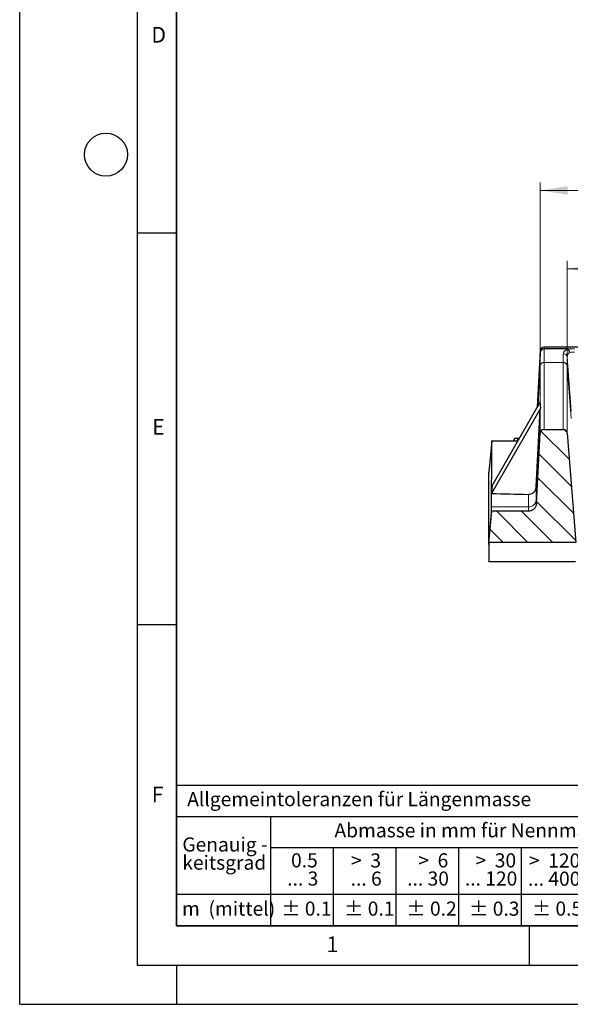
# Model space of a CAD drawing. Units: millimetres. Extents: x 0 to 420, y 0 to 297.
# Drawn here: x 0 to 70, y 0 to 126 of the extents above; entities that cross this region are included whole.
import ezdxf

# ---------------------------------------------------------------- set-up
doc = ezdxf.new("R2010")
doc.units = ezdxf.units.MM
doc.layers.add('LINIEN-DICK', color=7, linetype='Continuous', lineweight=35)
doc.layers.add('LINIEN-NORMAL', color=7, linetype='Continuous', lineweight=25)
doc.layers.add('LINIEN-DÜNN', color=7, linetype='Continuous')
doc.layers.add('VORLAGE_TEXT', color=7, linetype='Continuous')
doc.styles.add('SLDTEXTSTYLE0', font='TXT', dxfattribs={"width": 0.605})
doc.styles.add('SLDTEXTSTYLE1', font='TXT', dxfattribs={"width": 0.57})
doc.styles.add('SLDTEXTSTYLE2', font='TXT', dxfattribs={"width": 0.563})
doc.styles.add('SLDTEXTSTYLE3', font='TXT', dxfattribs={"width": 0.5525})
doc.styles.add('SLDTEXTSTYLE4', font='TXT', dxfattribs={"width": 0.575})
doc.dimstyles.new('SLDDIMSTYLE0', dxfattribs={"dimtxt": 3.5, "dimasz": 3.5, "dimexe": 0, "dimexo": 0.0625, "dimgap": 0.875, "dimtad": 1, "dimdec": 0, "dimlfac": 4, "dimrnd": 1e-09, "dimzin": 12, "dimdsep": 46, "dimtxsty": 'SLDTEXTSTYLE0', "dimsah": 1, "dimcen": 0.09, "dimadec": 0, "dimazin": 3, "dimtfac": 1, "dimtdec": 3, "dimtofl": 0, "dimtmove": 0, "dimatfit": 3, "dimfxl": 0, "dimfrac": 2, "dimtolj": 1, "dimtzin": 12, "dimarcsym": 0})

# ---------------------------------------------------------------- blocks, each defined once
blk = doc.blocks.new('SW_NOTE_0')
at = {"layer": 'VORLAGE_TEXT', "color": 0, "char_height": 1.8, "attachment_point": 3}
for s, insert, style in [('>  120', (6.86, 2.32), 'SLDTEXTSTYLE1'), ('... 400', (6.88, 0), 'SLDTEXTSTYLE0')]:
    blk.add_mtext(s, dxfattribs=dict(at, insert=insert, style=style))
blk = doc.blocks.new('SW_NOTE_1')
at = {"layer": 'VORLAGE_TEXT', "color": 0, "char_height": 1.8, "attachment_point": 1, "style": 'SLDTEXTSTYLE0'}
for s, insert in [('Genauig -', (0, 2.32)), ('keitsgrad', (0, 0))]:
    blk.add_mtext(s, dxfattribs=dict(at, insert=insert))
blk = doc.blocks.new('SW_NOTE_2')
at = {"layer": 'VORLAGE_TEXT', "color": 0, "char_height": 1.8, "attachment_point": 3}
for s, insert, style in [('>  400', (6.86, 2.32), 'SLDTEXTSTYLE1'), ('... 1000', (7.02, 0), 'SLDTEXTSTYLE0')]:
    blk.add_mtext(s, dxfattribs=dict(at, insert=insert, style=style))
blk = doc.blocks.new('SW_NOTE_3')
at = {"layer": 'VORLAGE_TEXT', "color": 0, "char_height": 1.8, "attachment_point": 3}
for s, insert, style in [('>  30', (5.51, 2.32), 'SLDTEXTSTYLE2'), ('... 120', (5.66, 0), 'SLDTEXTSTYLE0')]:
    blk.add_mtext(s, dxfattribs=dict(at, insert=insert, style=style))
blk = doc.blocks.new('SW_NOTE_4')
at = {"layer": 'VORLAGE_TEXT', "color": 0, "char_height": 1.8, "attachment_point": 3}
for s, insert, style in [('>  3', (4.16, 2.32), 'SLDTEXTSTYLE3'), ('... 6', (4.25, 0), 'SLDTEXTSTYLE0')]:
    blk.add_mtext(s, dxfattribs=dict(at, insert=insert, style=style))
blk = doc.blocks.new('SW_NOTE_5')
at = {"layer": 'VORLAGE_TEXT', "color": 0, "char_height": 1.8, "attachment_point": 3, "style": 'SLDTEXTSTYLE0'}
for s, insert in [('0.5', (3.38, 2.32)), ('... 3', (3.45, 0))]:
    blk.add_mtext(s, dxfattribs=dict(at, insert=insert))
blk = doc.blocks.new('SW_NOTE_6')
at = {"layer": 'VORLAGE_TEXT', "color": 0, "char_height": 1.8, "attachment_point": 3}
for s, insert, style in [('>  6', (4.16, 2.32), 'SLDTEXTSTYLE3'), ('... 30', (4.25, 0), 'SLDTEXTSTYLE0')]:
    blk.add_mtext(s, dxfattribs=dict(at, insert=insert, style=style))
blk = doc.blocks.new('SW_NOTE_7')
at = {"layer": 'VORLAGE_TEXT', "color": 0, "char_height": 1.8, "attachment_point": 3}
for s, insert, style in [('>  1000', (8.21, 2.32), 'SLDTEXTSTYLE4'), ('... 2000', (8.24, 0), 'SLDTEXTSTYLE0')]:
    blk.add_mtext(s, dxfattribs=dict(at, insert=insert, style=style))
blk = doc.blocks.new('Allg-Toleranz-mittel')
at = {"layer": 'LINIEN-DÜNN', "color": 7}
for p, q in [((0, 14), (70, 14)), ((12, 14), (12, 0)), ((70, 10), (12, 10)), ((20, 10), (20, 0)), ((28, 10), (28, 0)), ((36, 10), (36, 0)), ((44, 10), (44, 0)), ((52, 10), (52, 0)), ((70, 4), (0, 4))]:
    blk.add_line(p, q, dxfattribs=at)
at = {"layer": 'LINIEN-DÜNN'}
blk.add_line((61, 10), (61, 0), dxfattribs=at)
at = {"layer": 'LINIEN-NORMAL', "color": 7}
for p, q in [((0, 18), (0, 0)), ((0, 18), (70, 18)), ((70, 18), (70, 0)), ((70, 0), (0, 0))]:
    blk.add_line(p, q, dxfattribs=at)
at = {"layer": 'VORLAGE_TEXT', "color": 7}
for name, p in [('SW_NOTE_1', (0.75, 8.99)), ('SW_NOTE_5', (14.65, 6.96)), ('SW_NOTE_4', (21.94, 6.95)), ('SW_NOTE_6', (30.52, 6.96)), ('SW_NOTE_3', (37.83, 6.96)), ('SW_NOTE_0', (44.66, 6.94)), ('SW_NOTE_2', (53.64, 6.93)), ('SW_NOTE_7', (61.48, 6.95))]:
    blk.add_blockref(name, p, dxfattribs=at)
at = {"layer": 'VORLAGE_TEXT', "char_height": 1.8, "attachment_point": 1, "style": 'SLDTEXTSTYLE0'}
for s, insert in [('Allgemeintoleranzen für Längenmasse            DIN  ISO 2768-1', (1.37, 17.1)), ('Abmasse in mm für Nennmassbereiche', (20.16, 13.12)), ('m  (mittel)', (0.71, 3.12)), ('± 0.1', (13.37, 3.12)), ('± 0.1', (21.4, 3.12)), ('± 0.2', (29.34, 3.12)), ('± 0.3', (37.35, 3.11)), ('± 0.5', (45.35, 3.12)), ('± 0.8', (53.85, 3.12)), ('± 1.2', (62.87, 3.12))]:
    blk.add_mtext(s, dxfattribs=dict(at, insert=insert))
blk = doc.blocks.new('_D_2')
at = {"color": 7, "linetype": 'Continuous', "lineweight": 18}
for p, q in [((69.85, 82.75), (69.85, 94.92)), ((174.9, 82.75), (174.9, 94.92)), ((69.85, 93.92), (174.9, 93.92))]:
    blk.add_line(p, q, dxfattribs=at)
for points in [[(69.85, 93.92), (73.35, 93.38), (73.35, 94.46)], [(174.9, 93.92), (171.4, 94.46), (171.4, 93.38)]]:
    blk.add_solid(points, dxfattribs=at)
at = {"color": 7, "linetype": 'Continuous', "lineweight": 18, "insert": (118.36, 98.43), "char_height": 3.5, "attachment_point": 1, "style": 'SLDTEXTSTYLE0'}
blk.add_mtext('420', dxfattribs=at)
blk = doc.blocks.new('_D_3')
at = {"color": 7, "linetype": 'Continuous', "lineweight": 18}
for p, q in [((66.41, 83.54), (66.41, 104.92)), ((178.34, 83.54), (178.34, 104.92)), ((178.34, 103.92), (66.41, 103.92))]:
    blk.add_line(p, q, dxfattribs=at)
for points in [[(66.41, 103.92), (69.91, 103.38), (69.91, 104.46)], [(178.34, 103.92), (174.84, 104.46), (174.84, 103.38)]]:
    blk.add_solid(points, dxfattribs=at)
at = {"color": 7, "linetype": 'Continuous', "lineweight": 18, "insert": (118.36, 108.43), "char_height": 3.5, "attachment_point": 1, "style": 'SLDTEXTSTYLE0'}
blk.add_mtext('448', dxfattribs=at)

msp = doc.modelspace()

# ---------------------------------------------------------------- hatches: boundary and pattern name
at = {"linetype": 'Continuous', "lineweight": 18}
h = msp.add_hatch(dxfattribs=at)
h.set_pattern_fill('DIN 201 Grauguss', scale=0.5, angle=90, style=0, pattern_type=2)
h.set_pattern_definition([(135, (0, 0), (-1.5875, -1.5875), [])])
edge = h.paths.add_edge_path(flags=0)
edge.add_line((66.4116, 72.9087), (65.9414, 63.9367))
edge.add_spline(control_points=[(65.9414, 63.9367), (65.9352, 63.8193), (65.9089, 63.7014), (65.8644, 63.5926), (65.8199, 63.4837), (65.7558, 63.381), (65.6773, 63.2935), (65.6, 63.2074), (65.5064, 63.1336), (65.4044, 63.0789), (65.3053, 63.0259), (65.1954, 62.9894), (65.0842, 62.9731), (65.0375, 62.9662), (64.9901, 62.9628), (64.9429, 62.9628)], knot_values=[0, 0, 0, 0, 0.00141051, 0.00141051, 0.00141051, 0.00282243, 0.00282243, 0.00282243, 0.00421166, 0.00421166, 0.00421166, 0.00556076, 0.00556076, 0.00556076, 0.00612065, 0.00612065, 0.00612065, 0.00612065], weights=[1, 1, 1, 1, 1, 1, 1, 1, 1, 1, 1, 1, 1, 1, 1, 1], degree=3, periodic=0)
edge.add_line((64.9429, 62.9628), (60.2232, 62.9628))
edge.add_spline(control_points=[(60.2232, 62.9628), (60.107, 61.6351), (59.9908, 60.3074), (59.8747, 58.9797)], knot_values=[0.00013969, 0.00013969, 0.00013969, 0.00013969, 0.01613281, 0.01613281, 0.01613281, 0.01613281], weights=[1, 1, 1, 1], degree=3, periodic=0)
edge.add_line((59.8747, 58.9797), (70.947, 58.9797))
edge.add_line((70.947, 58.9797), (69.8494, 72.9225))
edge.add_ellipse((69.3511, 72.8809), major_axis=(0, 0.5153), ratio=0.97029573, start_angle=274.638059, end_angle=360)
edge.add_line((69.3511, 73.3962), (66.9109, 73.3962))
edge.add_ellipse((66.9109, 72.8809), major_axis=(0, -0.5153), ratio=0.97029573, start_angle=180, end_angle=266.908071)

# ---------------------------------------------------------------- linework, layer by layer
at = {"color": 7, "linetype": 'Continuous', "lineweight": 25}
for p, q in [((66.4122, 83.4429), (66.0345, 76.2678)), ((66.4096, 83.1504), (66.0504, 76.2956)), ((177.8378, 83.9168), (66.9115, 83.9168)), ((69.767, 83.6757), (66.9115, 83.6757)), ((66.4076, 76.9187), (60.2795, 66.23)), ((66.4103, 76.7071), (66.4076, 76.9187)), ((66.4849, 76.1654), (60.2151, 65.2297)), ((65.904, 66.1191), (66.4104, 75.9083)), ((66.9109, 73.3962), (69.3511, 73.3962)), ((69.8494, 72.9225), (70.947, 58.9797)), ((60.2246, 71.96), (59.8747, 67.96)), ((60.2271, 71.96), (60.2246, 71.96)), ((60.2271, 71.96), (63.5647, 71.96)), ((63.15, 72.26), (63.0013, 71.96)), ((63.15, 72.26), (63.0025, 71.96)), ((63.5307, 72.26), (63.15, 72.26)), ((63.5725, 71.9737), (63.5307, 72.26)), ((63.7367, 72.26), (63.5307, 72.26)), ((65.9414, 63.9367), (66.4116, 72.9087)), ((60.2795, 66.23), (60.2151, 65.2297)), ((60.2122, 63.511), (60.2151, 65.2297)), ((59.8747, 58.9797), (60.2232, 62.9628)), ((60.2131, 63.2478), (60.2122, 63.511)), ((60.2172, 62.8943), (60.2131, 63.2478)), ((64.9429, 62.9628), (60.2232, 62.9628)), ((70.947, 58.9797), (59.8747, 58.9797)), ((59.8747, 56.5497), (70.9141, 56.5497))]:
    msp.add_line(p, q, dxfattribs=at)
at = {"color": 8, "linetype": 'Continuous', "lineweight": 18}
for p, q in [((66.4096, 83.1504), (66.4096, 81.4352)), ((66.4122, 83.4429), (66.4122, 83.2037)), ((66.9088, 83.6757), (66.9088, 81.96)), ((66.9115, 83.9168), (66.9115, 83.9149)), ((66.9115, 83.9149), (66.9115, 83.6757)), ((177.8378, 83.9149), (66.9115, 83.9149)), ((69.3541, 83.0637), (69.3541, 81.96)), ((66.9088, 81.96), (69.3541, 81.96)), ((69.8522, 82.6545), (69.8522, 81.4508)), ((70.3747, 75.7532), (69.8522, 82.6545)), ((66.1495, 76.4683), (66.4096, 81.4341)), ((66.4096, 81.4341), (66.4096, 81.4352)), ((69.8522, 81.4508), (69.8523, 81.45)), ((69.8523, 81.45), (70.3747, 74.8071)), ((66.4849, 76.166), (66.4849, 76.1653)), ((65.909, 64.3975), (65.904, 66.1191)), ((64.906, 65.1159), (64.9105, 63.511)), ((65.909, 64.3975), (65.917, 63.8277)), ((60.2131, 63.2478), (59.8747, 59.3781)), ((60.2122, 63.511), (64.9105, 63.511))]:
    msp.add_line(p, q, dxfattribs=at)
at = {"color": 7, "linetype": 'Continuous', "lineweight": 25}
msp.add_arc((66.9115, 83.4168), 0.5, 90, 176.986238, dxfattribs=at)
at = {"color": 8, "linetype": 'Continuous', "lineweight": 18}
for centre, radius, start, end in [((66.9107, 83.4157), 0.4992, 89.898671, 176.871739), ((69.3758, 82.5822), 0.4819, 8.624237, 92.570787), ((64.9375, 64.486), 0.9754, 268.413606, 354.795143)]:
    msp.add_arc(centre, radius, start, end, dxfattribs=at)
at = {"color": 7, "linetype": 'Continuous', "lineweight": 25}
for centre, major_axis, ratio, start_param, end_param in [((66.9088, 94.7346), (0.5, 11.5975), 0.00044592, 3.1896416, 3.24884855), ((66.9115, 83.0656), (0, 0.6101), 0.8195425, 0, 0.00552589), ((66.9109, 72.8809), (0, -0.5153), 0.97029573, 3.14159265, 4.65842464), ((69.3511, 72.8809), (0, 0.5153), 0.97029573, 4.79333837, 6.28318531), ((1439.3203, 261.9742), (3466.0479, 7.4181), 0.06094688, 4.30304293, 4.30451763)]:
    msp.add_ellipse(centre, major_axis=major_axis, ratio=ratio, start_param=start_param, end_param=end_param, dxfattribs=at)
for points, knots in [([(66.9088, 83.6757), (66.8533, 83.67), (66.7423, 83.6587), (66.5945, 83.5751), (66.4812, 83.4523), (66.4317, 83.3358), (66.417, 83.2568), (66.4134, 83.2251), (66.4126, 83.2106), (66.4122, 83.2037)], [0, 0, 0, 0, 0.21602179, 0.43198581, 0.64959699, 0.87065164, 0.92155953, 0.96252018, 1, 1, 1, 1]), ([(69.916, 83.6519), (69.9048, 83.6565), (69.879, 83.6671), (69.8253, 83.6744), (69.7863, 83.6753), (69.767, 83.6757)], [0, 0, 0, 0, 0.27936418, 0.64347079, 1, 1, 1, 1]), ([(70.1821, 83.2398), (70.1685, 83.2897), (70.1439, 83.3802), (70.0807, 83.4981), (70.0058, 83.5938), (69.9462, 83.6323), (69.916, 83.6519)], [0, 0, 0, 0, 0.27620809, 0.50058112, 0.74665039, 1, 1, 1, 1]), ([(66.4103, 76.7071), (66.4123, 76.5994), (66.4148, 76.4695), (66.4248, 76.331), (66.4306, 76.2718), (66.4389, 76.2113), (66.4501, 76.1664), (66.4634, 76.1476), (66.4731, 76.1515), (66.4763, 76.1541), (66.479, 76.1572), (66.481, 76.1597), (66.483, 76.1627), (66.4843, 76.1649), (66.4849, 76.166)], [0, 0, 0, 0, 0.50001407, 0.6035247, 0.69530027, 0.80805906, 0.93463139, 0.98001316, 0.98682139, 0.99207028, 0.99423561, 0.99619881, 0.99807627, 1, 1, 1, 1]), ([(66.485, 76.1653), (66.4578, 76.1061), (66.42, 76.0235), (66.4125, 75.9337), (66.4104, 75.9083)], [0, 0, 0, 0, 0.71624434, 1, 1, 1, 1]), ([(60.2151, 65.2297), (60.216, 65.7465), (60.2178, 66.7804), (60.2207, 68.4303), (60.2238, 70.1463), (60.226, 71.3554), (60.2271, 71.96)], [0, 0, 0, 0, 0.24975501, 0.49960781, 0.74975478, 1, 1, 1, 1]), ([(59.8747, 59.3781), (59.8747, 60.0173), (59.8747, 61.2957), (59.8747, 63.3861), (59.8747, 65.5893), (59.8747, 67.1696), (59.8747, 67.96)], [0, 0, 0, 0, 0.25051053, 0.50102105, 0.75042626, 1, 1, 1, 1]), ([(64.906, 65.1159), (65.01, 65.1237), (65.218, 65.1393), (65.4997, 65.2937), (65.7235, 65.5284), (65.8666, 65.8159), (65.8922, 66.0235), (65.904, 66.1191)], [0, 0, 0, 0, 0.19884621, 0.39758744, 0.5998836, 0.81581091, 1, 1, 1, 1]), ([(65.9414, 63.9367), (65.9237, 63.8194), (65.8884, 63.5847), (65.6924, 63.2811), (65.4174, 63.0636), (65.1498, 62.972), (64.9901, 62.9649), (64.9429, 62.9628)], [0, 0, 0, 0, 0.230248715, 0.460626586, 0.687279683, 0.90747345, 1, 1, 1, 1]), ([(59.8747, 58.6916), (59.8747, 58.7444), (59.8747, 58.9388), (59.8747, 59.193), (59.8747, 59.3781)], [0, 0, 0, 0, 0.27212818, 1, 1, 1, 1]), ([(59.8747, 58.9797), (59.8747, 58.6442), (59.8747, 57.9723), (59.8747, 57.365), (59.8747, 56.9817), (59.8747, 56.7523), (59.8747, 56.6141), (59.8747, 56.5364), (59.8747, 56.5624), (59.8747, 56.5687)], [0, 0, 0, 0, 0.22196976, 0.44451297, 0.57272579, 0.70104879, 0.82970434, 0.95847121, 1, 1, 1, 1])]:
    msp.add_open_spline(points, degree=3, knots=knots, dxfattribs=at)
at = {"color": 8, "linetype": 'Continuous', "lineweight": 18}
for points, knots in [([(69.3541, 83.0637), (69.361, 83.12), (69.3748, 83.2329), (69.4896, 83.3938), (69.6641, 83.5391), (69.8337, 83.6151), (69.916, 83.6519)], [0, 0, 0, 0, 0.25686448, 0.51461645, 0.76452106, 1, 1, 1, 1]), ([(70.803, 83.7126), (70.6095, 83.7108), (70.2225, 83.7074), (69.9188, 83.6862), (69.767, 83.6757)], [0, 0, 0, 0, 0.50012704, 1, 1, 1, 1]), ([(69.8522, 82.6545), (69.8654, 82.7664), (69.8849, 82.9324), (70.0289, 83.1265), (70.1333, 83.2037), (70.1821, 83.2398)], [0, 0, 0, 0, 0.52419274, 0.77746593, 1, 1, 1, 1]), ([(70.1821, 83.2398), (70.2754, 83.2469), (70.4632, 83.2611), (70.6893, 83.2562), (70.803, 83.2537)], [0, 0, 0, 0, 0.49702716, 1, 1, 1, 1]), ([(66.9087, 81.96), (66.8652, 81.9566), (66.7924, 81.9508), (66.6851, 81.9132), (66.598, 81.8629), (66.5201, 81.7914), (66.4619, 81.7096), (66.4289, 81.6265), (66.4154, 81.5531), (66.4104, 81.4893), (66.41, 81.4569), (66.4096, 81.4352)], [0, 0, 0, 0, 0.14919815, 0.24967182, 0.39078297, 0.49905955, 0.62412718, 0.74908154, 0.8116198, 0.87433798, 1, 1, 1, 1]), ([(66.91, 73.396), (66.9099, 73.8145), (66.9097, 74.9231), (66.9094, 76.9128), (66.9091, 79.3296), (66.9089, 81.0832), (66.9087, 81.96)], [0, 0, 0, 0, 0.16816379, 0.44544252, 0.72272126, 1, 1, 1, 1]), ([(69.3542, 81.96), (69.354, 81.0832), (69.3537, 79.3296), (69.3532, 76.9128), (69.3528, 74.9232), (69.3525, 73.8146), (69.3524, 73.3962)], [0, 0, 0, 0, 0.27728667, 0.55457335, 0.83186002, 1, 1, 1, 1]), ([(69.8522, 81.4508), (69.8514, 81.4744), (69.8502, 81.5098), (69.8417, 81.5751), (69.8252, 81.6441), (69.7898, 81.7235), (69.7306, 81.8012), (69.6537, 81.8684), (69.5686, 81.9157), (69.4655, 81.951), (69.3956, 81.9566), (69.3542, 81.96)], [0, 0, 0, 0, 0.12530723, 0.18797396, 0.2507541, 0.3760362, 0.50093622, 0.61022146, 0.75030246, 0.85213634, 1, 1, 1, 1]), ([(66.4096, 81.4341), (66.4097, 80.6103), (66.41, 78.9628), (66.4102, 77.459), (66.4103, 76.7071)], [0, 0, 0, 0, 0.50002131, 1, 1, 1, 1]), ([(69.8506, 72.9077), (69.8507, 73.3396), (69.8509, 74.4564), (69.8513, 76.4474), (69.8517, 78.8438), (69.8521, 80.5812), (69.8523, 81.45)], [0, 0, 0, 0, 0.17369791, 0.44914751, 0.72456544, 1, 1, 1, 1]), ([(66.4104, 75.9083), (66.4105, 75.2428), (66.4106, 74.1915), (66.4107, 73.2416), (66.4108, 72.893)], [0, 0, 0, 0, 0.63293566, 1, 1, 1, 1]), ([(64.9105, 63.511), (64.9111, 63.3672), (64.912, 63.1611), (64.9155, 63.0088), (64.9165, 62.9628)], [0, 0, 0, 0, 0.6978182, 1, 1, 1, 1])]:
    msp.add_open_spline(points, degree=3, knots=knots, dxfattribs=at)
at = {"layer": 'LINIEN-DICK'}
for p, q in [((20, 287), (20, 10)), ((20, 10), (415, 10))]:
    msp.add_line(p, q, dxfattribs=at)
at = {"layer": 'LINIEN-DÜNN'}
for p, q in [((0, 0), (0, 297)), ((15, 292), (15, 5)), ((15, 98.5), (20, 98.5)), ((15, 48.5), (20, 48.5)), ((65, 10), (65, 5)), ((15, 5), (415, 5)), ((20, 5), (20, 0)), ((0, 0), (420, 0))]:
    msp.add_line(p, q, dxfattribs=at)
msp.add_circle((11, 108.5), 2.75, dxfattribs=at)

# ---------------------------------------------------------------- block references
at = {"color": 7, "linetype": 'Continuous'}
msp.add_blockref('Allg-Toleranz-mittel', (20, 10), dxfattribs=at)

# ---------------------------------------------------------------- texts
at = {"layer": 'VORLAGE_TEXT', "char_height": 2, "attachment_point": 2, "style": 'SLDTEXTSTYLE0'}
for s, insert in [('D', (17.7359, 124.8018)), ('E', (17.6898, 74.7268)), ('F', (17.5937, 27.7733)), ('1', (39.9009, 8.6623))]:
    msp.add_mtext(s, dxfattribs=dict(at, insert=insert))

# ---------------------------------------------------------------- dimensions: what is measured, and where the dimension line sits
at = {"color": 7, "linetype": 'Continuous', "lineweight": 18}
dim = msp.add_linear_dim(base=(66.4122, 103.9168), p1=(178.3371, 83.4429), p2=(66.4122, 83.4429), angle=0, dimstyle='SLDDIMSTYLE0', dxfattribs=at)
dim.commit()
dim.dimension.update_dxf_attribs({"geometry": '_D_3', "text_midpoint": (122.3747, 103.9168), "dimtype": 160})
dim = msp.add_linear_dim(base=(174.8971, 93.9168), p1=(69.8522, 82.6545), p2=(174.8971, 82.6545), dimstyle='SLDDIMSTYLE0', dxfattribs=at)
dim.commit()
dim.dimension.update_dxf_attribs({"geometry": '_D_2', "text_midpoint": (122.3747, 93.9168), "dimtype": 160})

doc.saveas('drawing.dxf')
